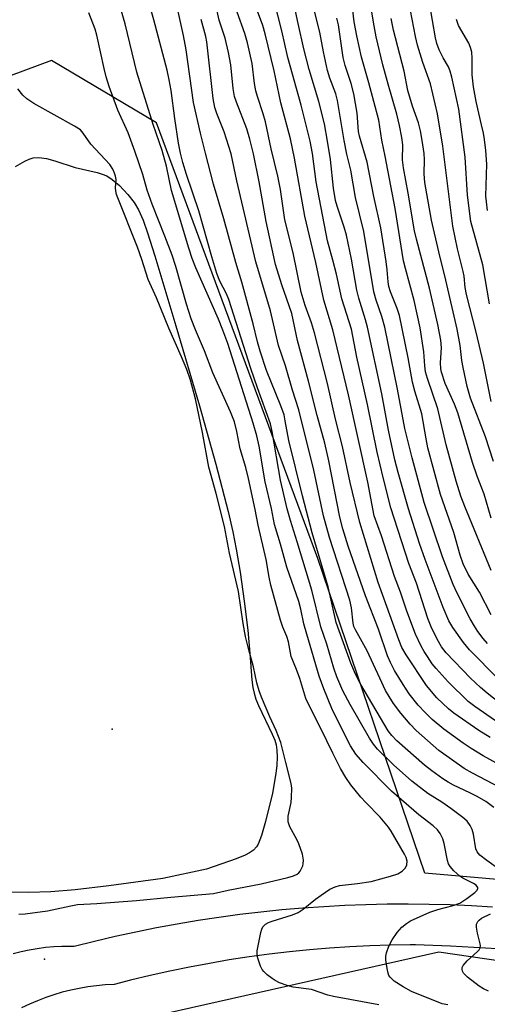
# Model space of a CAD drawing. Units: inches. Extents: x 1231765 to 1237765, y 501457 to 505457.
# Drawn here: x 1234185 to 1234295, y 503088 to 503320 of the extents above; entities that cross this region are included whole.
import ezdxf

# ---------------------------------------------------------------- set-up
doc = ezdxf.new("R2010")
doc.units = ezdxf.units.IN
doc.header["$MEASUREMENT"] = 0
for name, color, linetype in [('ELEV-Spot Elevation', 7, 'Continuous'), ('HYDRO-Water Body', 4, 'Continuous'), ('NTRL-Trees', 3, 'Continuous'), ('TRANS-Road', 130, 'Continuous'), ('Undefined', 1, 'Continuous')]:
    doc.layers.add(name, color=color, linetype=linetype)

msp = doc.modelspace()

# ---------------------------------------------------------------- linework, layer by layer
at = {"layer": 'ELEV-Spot Elevation'}
for p in [(1234206.53, 503153, 229.73), (1234190.61, 503098.82, 231.21)]:
    msp.add_point(p, dxfattribs=at)
at = {"layer": 'HYDRO-Water Body'}
msp.add_lwpolyline([(1234183.74, 503285.5), (1234185.95, 503286.8), (1234187, 503287.25), (1234187.93, 503287.54), (1234189.21, 503287.63), (1234191.02, 503287.36), (1234192.99, 503286.81), (1234197.83, 503285.24), (1234202.96, 503284.07), (1234204.2, 503283.69), (1234205.24, 503283.28), (1234206.53, 503282.47), (1234208.24, 503281.01), (1234210.19, 503278.95), (1234211.72, 503277.03), (1234212.74, 503275.32), (1234213.8, 503272.9), (1234214.86, 503269.91), (1234216.57, 503264.43), (1234221.54, 503247.98), (1234227.1, 503229.11), (1234230.95, 503215.38), (1234233.83, 503204.21), (1234234.93, 503199.44), (1234235.76, 503195.38), (1234236.68, 503189.91), (1234237.63, 503183.09), (1234238.44, 503176.26), (1234238.95, 503170.78), (1234239.42, 503164.61), (1234239.66, 503162.74), (1234239.93, 503161.41), (1234240.36, 503160.03), (1234240.99, 503158.53), (1234244.23, 503151.8), (1234244.81, 503150.34), (1234245.12, 503149.27), (1234245.32, 503148.02), (1234245.4, 503146.34), (1234245.31, 503144.5), (1234245.09, 503142.55), (1234244.24, 503137.87), (1234242.62, 503131.18), (1234241.68, 503127.92), (1234240.88, 503125.85), (1234240.48, 503125.22), (1234239.78, 503124.48), (1234238.9, 503123.84), (1234237.86, 503123.27), (1234235.71, 503122.39), (1234228.71, 503120.02), (1234218.42, 503117.82), (1234205.71, 503116.07), (1234197.8, 503115.11), (1234192.11, 503114.64), (1234186.81, 503114.46), (1234182.67, 503114.59)], dxfattribs=at)
at = {"layer": 'NTRL-Trees'}
msp.add_polyline3d([(1234531.61, 503067.38, 0), (1234496.85, 503069.82, 0), (1234443.2, 503091.66, 0), (1234353.8, 503112.57, 0), (1234280.12, 503119.03, 0), (1234254.94, 503193.14, 0), (1234216.94, 503295.76, 0), (1234192.23, 503310.49, 0), (1234151.37, 503295.29, 0), (1234145.67, 503276.28, 0), (1234152.32, 503147.06, 0), (1234154.23, 503104.3, 0), (1234157.55, 503081.5, 0), (1234185.76, 503078.49, 0), (1234283.45, 503100.5, 0), (1234351.86, 503090.52, 0), (1234458.76, 503069.62, 0), (1234526.25, 503043.16, 0)], dxfattribs=at)
at = {"layer": 'TRANS-Road'}
for points in [[(1234183.17, 503100.1), (1234185.06, 503100.59), (1234186.97, 503101), (1234188.88, 503101.33), (1234190.82, 503101.59), (1234192.76, 503101.76), (1234194.7, 503101.85), (1234196.65, 503101.87), (1234197.57, 503101.85), (1234202.39, 503103.06), (1234207.23, 503104.2), (1234212.08, 503105.25), (1234216.95, 503106.23), (1234221.84, 503107.14), (1234226.74, 503107.96), (1234231.65, 503108.7), (1234236.58, 503109.36), (1234241.51, 503109.95), (1234246.46, 503110.45), (1234251.41, 503110.88), (1234256.36, 503111.22), (1234261.33, 503111.49), (1234266.29, 503111.68), (1234271.26, 503111.78), (1234276.23, 503111.81), (1234281.2, 503111.75), (1234286.16, 503111.62), (1234291.13, 503111.41), (1234296.09, 503111.11)], [(1234302.68, 503100.89), (1234294.45, 503101.39), (1234286.22, 503101.81), (1234277.98, 503102.15), (1234276.74, 503102.19), (1234271.98, 503102.11), (1234267.22, 503101.95), (1234262.47, 503101.71), (1234257.72, 503101.39), (1234252.98, 503100.99), (1234248.25, 503100.5), (1234243.53, 503099.94), (1234238.81, 503099.3), (1234234.11, 503098.59), (1234229.42, 503097.79), (1234224.74, 503096.91), (1234220.08, 503095.96), (1234215.44, 503094.92), (1234210.81, 503093.81), (1234206.95, 503092.82), (1234204.89, 503092.71), (1234202.85, 503092.52), (1234200.81, 503092.25), (1234198.78, 503091.9), (1234196.77, 503091.48), (1234194.78, 503090.97), (1234192.81, 503090.39), (1234190.86, 503089.73), (1234188.94, 503089), (1234187.05, 503088.19), (1234185.19, 503087.31)]]:
    msp.add_lwpolyline(points, dxfattribs=at)
at = {"layer": 'Undefined'}
for points, elevation in [([(1234297.45, 503164.85), (1234290.66, 503171.67), (1234289.29, 503173.35), (1234286.73, 503176.93), (1234285.84, 503178.5), (1234284.49, 503181.64), (1234280.2, 503192.9), (1234278.9, 503196.74), (1234276.33, 503204.89), (1234273.86, 503213.45), (1234273.11, 503216.4), (1234271.59, 503223.37), (1234270.01, 503231.96), (1234266.62, 503247.68), (1234266.18, 503249.38), (1234264.62, 503254.47), (1234264.13, 503256.41), (1234262.85, 503263.66), (1234261.68, 503269.32), (1234261.17, 503271.21), (1234259.53, 503276.17), (1234259.15, 503277.52), (1234258.66, 503280.42), (1234257.97, 503287.16), (1234257.27, 503291.51), (1234256.52, 503295.57), (1234255.19, 503300.83), (1234252.93, 503308.38), (1234251.67, 503313.23), (1234250.29, 503319.21), (1234247.96, 503330.22)], 250), ([(1234295.76, 503202.68), (1234294.12, 503208.35), (1234292.49, 503212.53), (1234291.41, 503215.76), (1234287.94, 503227.51), (1234287.18, 503229.49), (1234284.92, 503234.42), (1234284.08, 503237.06), (1234283.95, 503237.87), (1234283.88, 503239.23), (1234284.11, 503242.83), (1234283.96, 503244.62), (1234283.18, 503248.33), (1234281.23, 503256.87), (1234278.16, 503268.37), (1234277.69, 503270.39), (1234276.25, 503279.23), (1234275.1, 503285.19), (1234274.93, 503287.05), (1234274.96, 503290.62), (1234274.73, 503292.36), (1234274.2, 503295.15), (1234273.6, 503297.82), (1234271.51, 503304.89), (1234270.3, 503309.44), (1234268.72, 503316.04), (1234268.07, 503319.52), (1234266.29, 503330.54)], 258), ([(1234285.59, 503087.99), (1234284.23, 503088.28), (1234277.05, 503091.16), (1234275.05, 503092.23), (1234272.92, 503093.61), (1234271.99, 503094.53), (1234271.71, 503094.96), (1234271.5, 503095.48), (1234271.25, 503096.6), (1234270.98, 503098.64), (1234270.96, 503099.5), (1234271.09, 503100.31), (1234271.68, 503101.85), (1234272.43, 503103.34), (1234273.61, 503105.03), (1234274.77, 503106.29), (1234275.83, 503107.21), (1234276.75, 503107.84), (1234281.36, 503109.87), (1234283.19, 503110.48), (1234286.84, 503111.39), (1234288.36, 503112), (1234290.06, 503113.06), (1234291.97, 503114.47), (1234292.5, 503115.04), (1234292.64, 503115.39), (1234292.6, 503115.69), (1234292.21, 503116.18), (1234291.59, 503116.61), (1234289.09, 503117.87), (1234288.42, 503118.31), (1234286.99, 503119.58), (1234286.13, 503120.58), (1234285.75, 503121.23), (1234285.48, 503122.04), (1234284.72, 503126.02), (1234284.41, 503127.12), (1234283.77, 503128.35), (1234283.1, 503129.22), (1234282.08, 503130.16), (1234278.72, 503132.8), (1234272.34, 503138.34), (1234265.62, 503145.08), (1234263.89, 503147.05), (1234262.62, 503149.03), (1234259.26, 503155.68), (1234258.27, 503157.81), (1234256.34, 503162.43), (1234255.3, 503165.46), (1234252.34, 503175.31), (1234251.69, 503177.78), (1234250.96, 503181.21), (1234250.46, 503183.07), (1234247.69, 503191.1), (1234246.13, 503196.57), (1234244.72, 503201.19), (1234244.04, 503204.91), (1234242.58, 503211.26), (1234241.13, 503219.61), (1234240.56, 503222.1), (1234239.72, 503225.07), (1234233.73, 503243.82), (1234232.61, 503246.97), (1234231.58, 503249.51), (1234226.19, 503261.66), (1234225.36, 503263.83), (1234224.55, 503266.3), (1234220.5, 503279.89), (1234219.3, 503285.6), (1234218.31, 503289.29), (1234216.17, 503295.39), (1234212.33, 503307.76), (1234209.59, 503319.15), (1234207.17, 503327.52)], 234), ([(1234297.79, 503119.84), (1234294.72, 503122), (1234293.12, 503123.25), (1234292.46, 503124.06), (1234292.16, 503124.8), (1234291.61, 503128.22), (1234291.34, 503129.32), (1234290.87, 503130.28), (1234290.1, 503131.31), (1234289.1, 503132.19), (1234286.28, 503134.3), (1234284.16, 503135.74), (1234280.84, 503137.84), (1234277.12, 503140.73), (1234272.74, 503144.55), (1234269.01, 503148.28), (1234268.08, 503149.39), (1234267.1, 503150.82), (1234262.55, 503158.77), (1234260.88, 503162), (1234259.46, 503165.26), (1234258.75, 503167.31), (1234257.1, 503172.99), (1234255.7, 503177.05), (1234253.56, 503185.74), (1234250.11, 503197.12), (1234248.5, 503202.14), (1234247.72, 503204.9), (1234246.15, 503211.62), (1234244.21, 503223.07), (1234243.79, 503224.92), (1234240.71, 503233.35), (1234239.14, 503237.95), (1234233.98, 503254.19), (1234233.42, 503255.54), (1234231.91, 503258.48), (1234231.17, 503260.31), (1234229.96, 503264.26), (1234226.92, 503275.09), (1234224.01, 503283.61), (1234223.14, 503286.44), (1234222.58, 503288.67), (1234222.13, 503291), (1234221.25, 503296.84), (1234220.41, 503303.44), (1234219.97, 503305.92), (1234219.44, 503308.19), (1234216.37, 503320.08), (1234214.61, 503326.17)], 236), ([(1234296.43, 503134.52), (1234294.49, 503135.9), (1234292.49, 503137.09), (1234290.76, 503138), (1234286.92, 503139.76), (1234285.63, 503140.49), (1234284.43, 503141.29), (1234281.84, 503143.11), (1234280.04, 503144.52), (1234273.56, 503150.25), (1234272.35, 503151.44), (1234271.53, 503152.57), (1234265.11, 503163.47), (1234263.8, 503165.93), (1234262.74, 503168.54), (1234259.31, 503178.06), (1234257.4, 503186.49), (1234253.65, 503199.2), (1234251.36, 503207.92), (1234248.15, 503220.94), (1234247.3, 503225.61), (1234246.99, 503226.98), (1234246.21, 503229.17), (1234242.89, 503237.48), (1234241.35, 503242.02), (1234240.73, 503244.22), (1234239.7, 503248.47), (1234237.06, 503258.24), (1234235.65, 503262.93), (1234232.83, 503273.15), (1234230.42, 503281.38), (1234228.48, 503288.63), (1234227.29, 503293.4), (1234225.69, 503300.56), (1234223.97, 503313.01), (1234223.33, 503316.36), (1234221.46, 503324.91)], 238), ([(1234298.93, 503158.19), (1234294.81, 503161.45), (1234293.25, 503162.79), (1234290.95, 503164.98), (1234285.21, 503170.94), (1234284.06, 503172.39), (1234283.04, 503174.19), (1234281.65, 503177.07), (1234280.87, 503179.03), (1234278.16, 503187.34), (1234276.38, 503191.98), (1234272.18, 503205.07), (1234270.31, 503212.28), (1234268.94, 503218.19), (1234266.66, 503229.44), (1234264.15, 503240.58), (1234262.85, 503247.23), (1234260.6, 503254.33), (1234259.36, 503260.13), (1234258.5, 503263.48), (1234257.21, 503267.97), (1234254.54, 503281.9), (1234253.68, 503288.56), (1234253.13, 503291.46), (1234251.02, 503299.97), (1234247.89, 503311.18), (1234246.49, 503317.46), (1234244.57, 503324.91)], 248), ([(1234294.88, 503173.17), (1234293.86, 503174.33), (1234292.63, 503175.98), (1234291.82, 503177.2), (1234290.83, 503178.96), (1234287.76, 503185.04), (1234286.83, 503187.06), (1234284.34, 503193.54), (1234280.02, 503206.37), (1234277.18, 503216.86), (1234275.46, 503223.8), (1234273.68, 503233.02), (1234270.7, 503247.64), (1234270.02, 503250.14), (1234268.67, 503254.03), (1234268.16, 503256), (1234265.78, 503270.19), (1234263.8, 503278.19), (1234262.71, 503284.62), (1234261.8, 503288.44), (1234261.13, 503291.66), (1234259.62, 503301.07), (1234259.16, 503302.64), (1234257.77, 503306.32), (1234257.25, 503308.15), (1234256.28, 503312.53), (1234255.43, 503317.16), (1234253.61, 503324.34)], 252), ([(1234295.74, 503190.31), (1234289.54, 503205.42), (1234288.63, 503207.89), (1234287.56, 503211.41), (1234285.19, 503219.97), (1234283.2, 503228.45), (1234280.82, 503235.54), (1234280.35, 503237.18), (1234280.14, 503238.59), (1234279.91, 503241.82), (1234279.02, 503247.53), (1234277.62, 503253.91), (1234275.6, 503261.47), (1234275.17, 503263.32), (1234273.14, 503275.61), (1234270.81, 503287.92), (1234269.99, 503291.71), (1234269.29, 503296.45), (1234266.97, 503305.26), (1234265.26, 503311.26), (1234264.12, 503316.26), (1234263.55, 503319.62), (1234262.94, 503324.27)], 256), ([(1234295.75, 503230.16), (1234294.01, 503239.15), (1234292.26, 503246.46), (1234289.93, 503255.39), (1234289.63, 503256.98), (1234289.39, 503259.69), (1234289.22, 503260.76), (1234287.88, 503266.15), (1234286.76, 503271.43), (1234284.43, 503290.34), (1234283.14, 503297.93), (1234281.48, 503305), (1234279.71, 503309.98), (1234278.42, 503314.08), (1234277.97, 503316.1), (1234276.4, 503324.29)], 262), ([(1234295.4, 503253.17), (1234293.81, 503262.37), (1234291, 503272.56), (1234290.22, 503278.76), (1234289.69, 503287.73), (1234288.18, 503299.01), (1234286.52, 503306.52), (1234286.14, 503307.94), (1234285.7, 503308.97), (1234284.47, 503311.09), (1234283.52, 503312.96), (1234283, 503314.45), (1234282.69, 503315.81), (1234281.23, 503324.01)], 264), ([(1234269.34, 503088.02), (1234258.64, 503089.95), (1234257.33, 503090.31), (1234253.43, 503091.63), (1234249.14, 503092.2), (1234247.76, 503092.55), (1234245.95, 503093.22), (1234244.91, 503093.75), (1234244.17, 503094.23), (1234243.03, 503095.12), (1234242.2, 503095.91), (1234241.87, 503096.36), (1234241.48, 503097.13), (1234240.79, 503099.04), (1234240.64, 503099.88), (1234240.67, 503100.73), (1234241.51, 503105.07), (1234241.75, 503105.88), (1234242, 503106.37), (1234242.66, 503107.01), (1234243.37, 503107.39), (1234244.18, 503107.71), (1234248.97, 503109.2), (1234250.31, 503109.77), (1234251.5, 503110.56), (1234254.39, 503112.91), (1234255.73, 503113.89), (1234257.77, 503115.24), (1234259.01, 503115.85), (1234260.09, 503116.11), (1234264.32, 503116.58), (1234267.52, 503117.06), (1234272.1, 503118.34), (1234273.79, 503118.91), (1234274.79, 503119.51), (1234275.6, 503120.3), (1234275.93, 503121.04), (1234275.99, 503121.88), (1234275.78, 503122.7), (1234275.39, 503123.5), (1234272.2, 503128.94), (1234271.58, 503129.86), (1234269.61, 503132.26), (1234266.27, 503135.68), (1234265.1, 503136.98), (1234262.7, 503139.86), (1234261.54, 503141.55), (1234260.32, 503143.71), (1234258.47, 503147.31), (1234255.67, 503153.1), (1234252.72, 503158.83), (1234252.12, 503160.16), (1234250.7, 503164.9), (1234249.91, 503167.05), (1234248.66, 503170.07), (1234248.07, 503173.57), (1234247.64, 503174.78), (1234246.68, 503177.03), (1234246.14, 503178.63), (1234243.88, 503186.87), (1234243.46, 503188.78), (1234242.78, 503192.94), (1234240.94, 503201.02), (1234240.2, 503204.73), (1234238.59, 503212.02), (1234237.97, 503214.61), (1234236.68, 503218.99), (1234235.89, 503223.1), (1234235.3, 503225.35), (1234234.41, 503227.7), (1234230.24, 503236.93), (1234228.25, 503242.1), (1234226.15, 503247.01), (1234225.14, 503249.63), (1234224, 503253.1), (1234221.49, 503261.93), (1234220.63, 503264.62), (1234218.94, 503269.08), (1234215.9, 503276.62), (1234214.8, 503279.9), (1234213.76, 503283.6), (1234211.86, 503289.14), (1234210.25, 503293.43), (1234207.84, 503298.75), (1234205.81, 503304.39), (1234205.12, 503306.62), (1234204.62, 503308.6), (1234202.93, 503316.49), (1234202.5, 503317.84), (1234201.03, 503321.74)], 232), ([(1234301.62, 503142.44), (1234293.9, 503146.69), (1234291.04, 503148.4), (1234289.16, 503149.67), (1234284.61, 503152.97), (1234281.92, 503155.24), (1234280.22, 503156.91), (1234278.6, 503158.64), (1234276.49, 503161.3), (1234275.04, 503163.51), (1234273.03, 503166.76), (1234272.04, 503168.7), (1234271.39, 503170.23), (1234269.22, 503176.55), (1234266.2, 503184.4), (1234262.11, 503196.08), (1234260.83, 503200.13), (1234260.13, 503202.92), (1234257.56, 503216.2), (1234256.61, 503220.35), (1234254.81, 503226.86), (1234252.74, 503234.96), (1234250.15, 503244.49), (1234248.82, 503250.91), (1234246.48, 503257.66), (1234245, 503262.46), (1234242.79, 503272.55), (1234241.15, 503281.91), (1234239.77, 503288.52), (1234238.95, 503291.95), (1234238.24, 503294.38), (1234235.78, 503300.7), (1234235.34, 503302.02), (1234235.01, 503303.87), (1234234.44, 503309.47), (1234233.91, 503312.37), (1234233.17, 503315.73), (1234231.72, 503320.01), (1234231.24, 503322.07)], 242), ([(1234295.52, 503150.97), (1234292.88, 503152.63), (1234287.02, 503156.76), (1234285.72, 503157.78), (1234283.01, 503160.38), (1234280.55, 503163.28), (1234275.76, 503170.47), (1234274.75, 503172.2), (1234274.01, 503174.03), (1234271.24, 503181.86), (1234269.13, 503187.53), (1234264.87, 503201.65), (1234262.58, 503211.1), (1234260.79, 503219.59), (1234259.11, 503225.98), (1234257.2, 503234.38), (1234254.19, 503246.31), (1234253.5, 503248.67), (1234251.94, 503252.76), (1234251.05, 503255.87), (1234249.16, 503265.18), (1234247.19, 503272.97), (1234246.14, 503280.06), (1234245.52, 503283.27), (1234243.93, 503289.65), (1234242.6, 503296.02), (1234242.07, 503297.93), (1234240.71, 503301.97), (1234240.36, 503303.33), (1234240.05, 503305.04), (1234239.46, 503309.81), (1234238.39, 503314.61), (1234237.77, 503316.82), (1234235.97, 503321.85)], 244), ([(1234296.83, 503154.91), (1234291.93, 503158.29), (1234290.39, 503159.49), (1234285.62, 503164.12), (1234282.82, 503167.22), (1234281.9, 503168.38), (1234280.76, 503170.05), (1234279.98, 503171.28), (1234279.3, 503172.52), (1234277.99, 503175.34), (1234275.94, 503180.77), (1234274.41, 503185.22), (1234273.04, 503188.89), (1234269.97, 503198.47), (1234268.25, 503203.2), (1234266.74, 503211.12), (1234262.16, 503231.71), (1234258.45, 503247.03), (1234256.4, 503254.02), (1234254.5, 503262.86), (1234251.9, 503273.79), (1234249.43, 503287.48), (1234248.51, 503292.03), (1234246.22, 503300.5), (1234244.64, 503308.02), (1234242.57, 503316.8), (1234241.98, 503318.74), (1234240.27, 503323.33)], 246), ([(1234297.81, 503139.22), (1234291.36, 503142.58), (1234289.39, 503143.7), (1234283.43, 503147.92), (1234278.08, 503152.68), (1234276.71, 503154.12), (1234274.54, 503156.74), (1234272.81, 503158.98), (1234271.75, 503160.62), (1234270.92, 503162.09), (1234269.52, 503164.94), (1234266.61, 503171.44), (1234263.8, 503176.39), (1234263.47, 503177.16), (1234263.24, 503177.97), (1234262.88, 503181.51), (1234262.48, 503183.33), (1234257.72, 503198.09), (1234256.3, 503203.2), (1234253.98, 503213.97), (1234250.47, 503228.21), (1234248.99, 503232.86), (1234247.37, 503238.53), (1234245.68, 503243.38), (1234243.82, 503251.48), (1234240.38, 503263.03), (1234235.86, 503282.11), (1234234.54, 503288.48), (1234232.88, 503293.66), (1234231.16, 503298), (1234230.68, 503299.44), (1234230.33, 503301.51), (1234228.85, 503314.85), (1234228.58, 503316.16), (1234227.49, 503320.15)], 240), ([(1234295.77, 503179.87), (1234293.04, 503185.2), (1234290.4, 503189.49), (1234289.17, 503191.92), (1234288.45, 503193.98), (1234287.01, 503199.26), (1234283.86, 503208.26), (1234280.9, 503219.27), (1234280.45, 503221.39), (1234279.42, 503227.21), (1234277.8, 503232.56), (1234277.24, 503234.68), (1234276.23, 503240.4), (1234274.17, 503250.42), (1234273.65, 503252.08), (1234272.05, 503255.96), (1234271.66, 503257.28), (1234271.49, 503258.31), (1234271.3, 503261.15), (1234271.08, 503263.17), (1234269.78, 503271.06), (1234268.18, 503278.46), (1234266.56, 503286.51), (1234264.73, 503292.69), (1234264.57, 503293.79), (1234264.19, 503298.06), (1234263.42, 503302.61), (1234262.78, 503305.08), (1234261.42, 503309.29), (1234260.94, 503311.22), (1234259.8, 503318.88), (1234259.4, 503320.45)], 254), ([(1234296.33, 503216.04), (1234294.44, 503221.81), (1234290.92, 503230.96), (1234290.13, 503233.71), (1234289.16, 503238.18), (1234288.9, 503239.81), (1234288.49, 503243.38), (1234287.74, 503247.23), (1234285.1, 503258.74), (1234283.44, 503265.38), (1234281.76, 503272.84), (1234280.16, 503281.74), (1234280, 503283.81), (1234280.06, 503287.17), (1234280, 503288.56), (1234279.56, 503291.66), (1234279.14, 503293.95), (1234278.65, 503295.83), (1234277.26, 503299.71), (1234276.19, 503303.41), (1234275.25, 503307.97), (1234272.81, 503317.66), (1234272.24, 503320.36)], 260), ([(1234294.91, 503275.17), (1234294.64, 503277.22), (1234294.56, 503278.56), (1234294.72, 503286.07), (1234294.49, 503289.27), (1234294.2, 503291.88), (1234293.97, 503293.34), (1234293.54, 503295.36), (1234292.21, 503300.8), (1234291.65, 503304.27), (1234291.34, 503307.14), (1234291.33, 503311), (1234291.21, 503312.48), (1234290.93, 503313.53), (1234290.52, 503314.53), (1234288.09, 503318.74), (1234287.59, 503320.13)], 266), ([(1234184.57, 503109.37), (1234186.05, 503109.47), (1234191.32, 503110.13), (1234196.79, 503111.36), (1234198.32, 503111.63), (1234202.93, 503111.89), (1234212.27, 503112.59), (1234220.37, 503113.41), (1234230.41, 503114.27), (1234233.87, 503115.05), (1234241.63, 503116.51), (1234247.86, 503117.99), (1234249.2, 503118.38), (1234250.1, 503118.83), (1234250.49, 503119.14), (1234250.82, 503119.54), (1234251.39, 503120.74), (1234251.51, 503121.27), (1234251.56, 503122.11), (1234251.34, 503123.5), (1234250.52, 503125.94), (1234250.04, 503126.97), (1234248.39, 503129.92), (1234247.99, 503131.14), (1234247.94, 503131.62), (1234248, 503132.49), (1234248.64, 503135.71), (1234248.78, 503136.84), (1234248.83, 503139.03), (1234248.69, 503140.16), (1234247.38, 503145.12), (1234246.27, 503149.86), (1234245.17, 503152.61), (1234243.67, 503155.84), (1234241.69, 503160.47), (1234241.14, 503162.02), (1234240.62, 503163.85), (1234239.79, 503167.64), (1234238.69, 503171.69), (1234237.94, 503174.83), (1234237.39, 503177.88), (1234236.27, 503185.43), (1234234.16, 503194.42), (1234233.01, 503200.69), (1234231.01, 503208.5), (1234229.29, 503214.66), (1234227.83, 503222.87), (1234226.11, 503230.79), (1234224.94, 503235.2), (1234224.09, 503237.66), (1234222.84, 503240.7), (1234219.9, 503247.4), (1234216.99, 503254.59), (1234215.01, 503258.93), (1234213.52, 503263.58), (1234212.45, 503266.49), (1234207.83, 503278.11), (1234207.54, 503278.93), (1234207.37, 503279.75), (1234207.34, 503280.52), (1234207.47, 503282.43), (1234207.34, 503283.2), (1234207.1, 503283.97), (1234206.67, 503284.92), (1234205.95, 503286.02), (1234201.5, 503290.81), (1234199.69, 503293.38), (1234199.03, 503294.12), (1234197.63, 503295.05), (1234188.05, 503300.39), (1234186.46, 503301.45), (1234185.5, 503302.35), (1234184.28, 503303.83)], 230), ([(1234295.18, 503091.27), (1234293.95, 503091.8), (1234292.94, 503092.39), (1234290.22, 503094.55), (1234289.27, 503095.5), (1234289.03, 503095.93), (1234288.93, 503096.39), (1234288.96, 503096.84), (1234289.18, 503097.31), (1234290.14, 503098.4), (1234292.58, 503100.57), (1234292.94, 503100.99), (1234293.16, 503101.43), (1234293.25, 503101.89), (1234293.22, 503102.42), (1234292.56, 503104.89), (1234292.34, 503106.28), (1234292.36, 503107.06), (1234292.64, 503107.68), (1234292.94, 503108), (1234293.54, 503108.41), (1234295.6, 503109.45)], 236)]:
    msp.add_lwpolyline(points, dxfattribs=dict(at, elevation=elevation))

doc.saveas('drawing.dxf')
